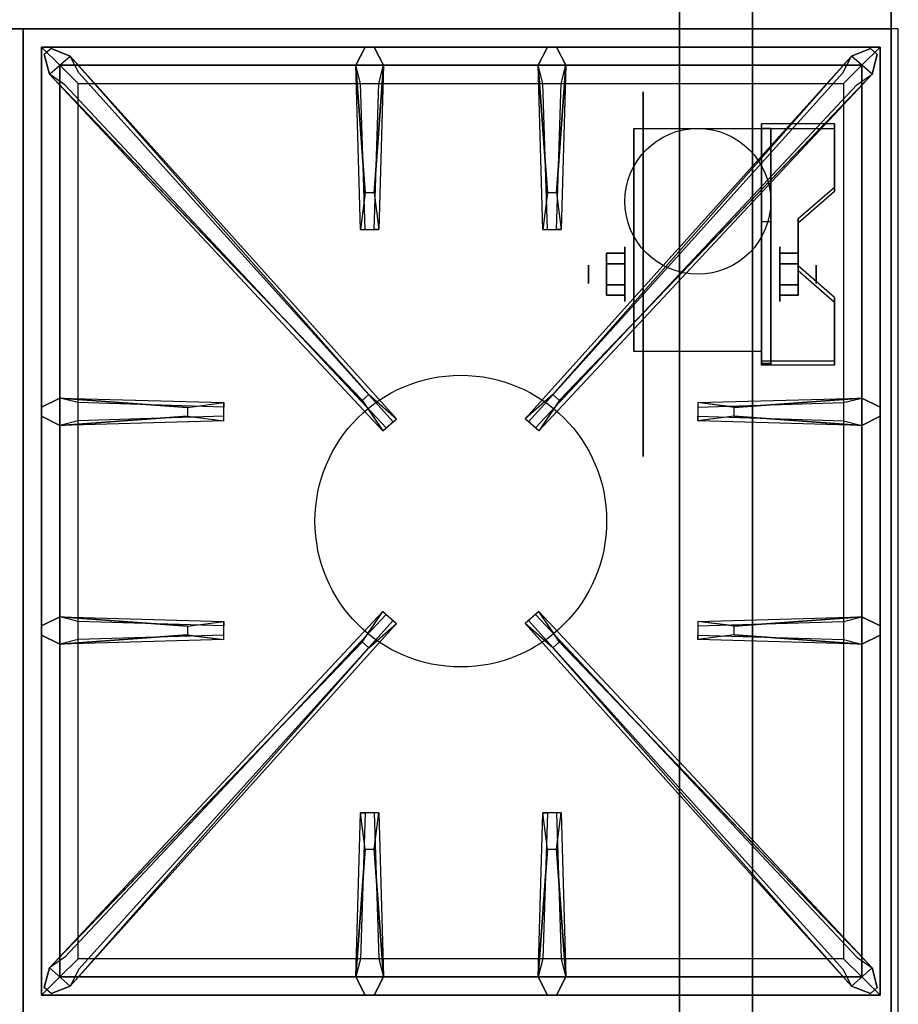
# Model space of a CAD drawing. Extents: x -63 to 63, y -43 to 43.
# Drawn here: x -22 to -10, y 22 to 35 of the extents above; entities that cross this region are included whole.
import ezdxf

# ---------------------------------------------------------------- set-up
doc = ezdxf.new("R2010")
doc.units = 0
for name, color, linetype in [('3D', 254, 'CONTINUOUS'), ('3D-BLACK', 250, 'CONTINUOUS'), ('3D-CASTIRON', 251, 'CONTINUOUS'), ('3D-FLAT', 7, 'CONTINUOUS'), ('3D-NON', 43, 'CONTINUOUS')]:
    doc.layers.add(name, color=color, linetype=linetype)

msp = doc.modelspace()

# ---------------------------------------------------------------- linework, layer by layer
at = {"layer": '3D', "extrusion": (1, 0, 0)}
for centre, radius in [((31.635, 2.5, -13.75), 0.375), ((31.635, 2.5, -14.25), 0.125)]:
    msp.add_circle(centre, radius, dxfattribs=at)
at = {"layer": '3D', "extrusion": (-1, 0, 0)}
for centre, radius in [((-31.635, 2.5, 11.625), 0.375), ((-31.635, 2.5, 11.125), 0.125)]:
    msp.add_circle(centre, radius, dxfattribs=at)
for centre in [(-31.635, 2.5, 13.625), (-31.635, 2.5, 11.875)]:
    msp.add_arc(centre, 1.061, 225, 0, dxfattribs=at)
at = {"layer": '3D'}
for points in [[(-10.875, 33.634, 2.212), (-10.875, 33.696, 2.32), (-11.875, 33.696, 2.32), (-11.875, 33.634, 2.212)], [(-11.875, 30.386, 4.087), (-11.875, 33.634, 2.212), (-11.75, 33.634, 2.212), (-11.75, 30.386, 4.087)], [(-11.875, 33.634, 2.212), (-11.875, 32.359, 1.504), (-11.75, 32.359, 1.504), (-11.75, 33.634, 2.212)], [(-11.375, 32.335, 2.962), (-11.375, 32.397, 3.07), (-10.875, 32.83, 2.82), (-10.875, 32.768, 2.712)], [(-11.875, 30.411, 2.629), (-11.875, 32.359, 1.504), (-11.75, 32.359, 1.504), (-11.75, 30.411, 2.629)], [(-14, 31.779, 2.25), (-13.75, 31.779, 2.25), (-13.75, 31.924, 2.5), (-14, 31.924, 2.5)], [(-14, 31.924, 2.5), (-13.75, 31.924, 2.5), (-13.75, 31.779, 2.75), (-14, 31.779, 2.75)], [(-11.375, 31.779, 2.75), (-11.625, 31.779, 2.75), (-11.625, 31.924, 2.5), (-11.375, 31.924, 2.5)], [(-11.375, 31.924, 2.5), (-11.625, 31.924, 2.5), (-11.625, 31.779, 2.25), (-11.375, 31.779, 2.25)], [(-10.875, 31.252, 3.587), (-10.875, 31.315, 3.695), (-11.375, 31.748, 3.445), (-11.375, 31.685, 3.337)], [(-14, 31.491, 2.75), (-13.75, 31.491, 2.75), (-13.75, 31.346, 2.5), (-14, 31.346, 2.5)], [(-14, 31.346, 2.5), (-13.75, 31.346, 2.5), (-13.75, 31.491, 2.25), (-14, 31.491, 2.25)], [(-11.375, 31.491, 2.25), (-11.625, 31.491, 2.25), (-11.625, 31.346, 2.5), (-11.375, 31.346, 2.5)], [(-11.375, 31.346, 2.5), (-11.625, 31.346, 2.5), (-11.625, 31.491, 2.75), (-11.375, 31.491, 2.75)], [(-11.875, 30.386, 4.087), (-11.875, 30.449, 4.195), (-10.875, 30.449, 4.195), (-10.875, 30.386, 4.087)], [(-11.875, 30.386, 4.087), (-11.875, 30.411, 2.629), (-11.75, 30.411, 2.629), (-11.75, 30.386, 4.087)]]:
    msp.add_3dface(points, dxfattribs=at)
at = {"layer": '3D', "invisible_edges": 15}
for points in [[(-11.875, 32.83, 2.82), (-10.875, 32.83, 2.82), (-10.875, 33.696, 2.32), (-11.875, 33.696, 2.32)], [(-11.875, 32.768, 2.712), (-10.875, 32.768, 2.712), (-10.875, 33.634, 2.212), (-11.875, 33.634, 2.212)], [(-10.875, 32.83, 2.82), (-11.875, 32.83, 2.82), (-11.875, 32.397, 3.07), (-11.375, 32.397, 3.07)], [(-10.875, 32.768, 2.712), (-11.875, 32.768, 2.712), (-11.875, 32.335, 2.962), (-11.375, 32.335, 2.962)], [(-11.875, 31.748, 3.445), (-11.375, 31.748, 3.445), (-11.375, 32.397, 3.07), (-11.875, 32.397, 3.07)], [(-11.875, 31.685, 3.337), (-11.375, 31.685, 3.337), (-11.375, 32.335, 2.962), (-11.875, 32.335, 2.962)], [(-11.375, 31.748, 3.445), (-11.875, 31.748, 3.445), (-11.875, 31.315, 3.695), (-10.875, 31.315, 3.695)], [(-11.375, 31.685, 3.337), (-11.875, 31.685, 3.337), (-11.875, 31.252, 3.587), (-10.875, 31.252, 3.587)], [(-11.875, 30.449, 4.195), (-10.875, 30.449, 4.195), (-10.875, 31.315, 3.695), (-11.875, 31.315, 3.695)], [(-11.875, 30.386, 4.087), (-10.875, 30.386, 4.087), (-10.875, 31.252, 3.587), (-11.875, 31.252, 3.587)]]:
    msp.add_3dface(points, dxfattribs=at)
at = {"layer": '3D-BLACK', "extrusion": (1, 0, 0)}
msp.add_circle((31.635, 2.5, -13.5), 2.5, dxfattribs=at)
at = {"layer": '3D-CASTIRON'}
msp.add_circle((-16, 28.25, 35.2), 2, dxfattribs=at)
for points in [[(-22, 21.5, 35), (-10, 21.5, 35), (-10, 35, 35), (-22, 35, 35)], [(-10.25, 34.75, 35.375), (-21.75, 34.75, 35.375), (-21.5, 34.5, 35.375), (-10.5, 34.5, 35.375)], [(-21.75, 34.75, 35.375), (-21.75, 21.75, 35.375), (-21.5, 22, 35.375), (-21.5, 34.5, 35.375)], [(-10.25, 34.75, 35), (-21.75, 34.75, 35), (-21.75, 34.75, 35.375), (-10.25, 34.75, 35.375)], [(-21.75, 34.75, 35), (-21.75, 21.75, 35), (-21.75, 21.75, 35.375), (-21.75, 34.75, 35.375)], [(-17.31, 32.75, 36), (-17.438, 34.5, 36), (-17.312, 34.75, 35.375), (-17.438, 34.5, 35.375)], [(-14.81, 32.75, 36), (-14.938, 34.5, 36), (-14.812, 34.75, 35.375), (-14.938, 34.5, 35.375)], [(-10.25, 21.75, 35.375), (-10.25, 34.75, 35.375), (-10.5, 34.5, 35.375), (-10.5, 22, 35.375)], [(-10.25, 21.75, 35), (-10.25, 34.75, 35), (-10.25, 34.75, 35.375), (-10.25, 21.75, 35.375)], [(-17.353, 29.908, 36), (-21.641, 34.376, 36), (-21.712, 34.646, 35.375), (-21.641, 34.376, 35.375)], [(-21.359, 34.624, 35.375), (-16.883, 29.654, 35.375), (-16.93, 29.613, 35.25), (-21.241, 34.395, 35)], [(-10.641, 34.624, 35.375), (-15.117, 29.654, 35.375), (-15.07, 29.613, 35.25), (-10.759, 34.395, 35)], [(-14.647, 29.908, 36), (-10.359, 34.376, 36), (-10.288, 34.646, 35.375), (-10.359, 34.376, 35.375)], [(-10.5, 34.5, 35.375), (-21.5, 34.5, 35.375), (-21.25, 34.25, 35), (-10.75, 34.25, 35)], [(-21.5, 34.5, 35.375), (-21.5, 22, 35.375), (-21.25, 22.25, 35), (-21.25, 34.25, 35)], [(-17.062, 34.5, 35.375), (-17.125, 32.25, 35.375), (-17.188, 32.25, 35.25), (-17.125, 34.25, 35)], [(-14.562, 34.5, 35.375), (-14.625, 32.25, 35.375), (-14.688, 32.25, 35.25), (-14.625, 34.25, 35)], [(-10.5, 22, 35.375), (-10.5, 34.5, 35.375), (-10.75, 34.25, 35), (-10.75, 22.25, 35)], [(-21.5, 29.938, 35.375), (-19.25, 29.875, 35.375), (-19.25, 29.812, 35.25), (-21.25, 29.875, 35)], [(-12.25, 29.81, 36), (-10.5, 29.938, 36), (-10.25, 29.812, 35.375), (-10.5, 29.938, 35.375)], [(-19.75, 29.69, 36), (-21.5, 29.562, 36), (-21.75, 29.688, 35.375), (-21.5, 29.562, 35.375)], [(-10.5, 29.562, 35.375), (-12.75, 29.625, 35.375), (-12.75, 29.688, 35.25), (-10.75, 29.625, 35)], [(-21.5, 26.938, 35.375), (-19.25, 26.875, 35.375), (-19.25, 26.812, 35.25), (-21.25, 26.875, 35)], [(-21.359, 21.876, 35.375), (-16.883, 26.846, 35.375), (-16.93, 26.887, 35.25), (-21.241, 22.105, 35)], [(-10.641, 21.876, 35.375), (-15.117, 26.846, 35.375), (-15.07, 26.887, 35.25), (-10.759, 22.105, 35)], [(-12.25, 26.81, 36), (-10.5, 26.938, 36), (-10.25, 26.812, 35.375), (-10.5, 26.938, 35.375)], [(-19.75, 26.69, 36), (-21.5, 26.562, 36), (-21.75, 26.688, 35.375), (-21.5, 26.562, 35.375)], [(-10.5, 26.562, 35.375), (-12.75, 26.625, 35.375), (-12.75, 26.688, 35.25), (-10.75, 26.625, 35)], [(-17.353, 26.592, 36), (-21.641, 22.124, 36), (-21.712, 21.854, 35.375), (-21.641, 22.124, 35.375)], [(-14.647, 26.592, 36), (-10.359, 22.124, 36), (-10.288, 21.854, 35.375), (-10.359, 22.124, 35.375)], [(-17.438, 22, 35.375), (-17.375, 24.25, 35.375), (-17.312, 24.25, 35.25), (-17.375, 22.25, 35)], [(-14.938, 22, 35.375), (-14.875, 24.25, 35.375), (-14.812, 24.25, 35.25), (-14.875, 22.25, 35)], [(-17.19, 23.75, 36), (-17.062, 22, 36), (-17.188, 21.75, 35.375), (-17.062, 22, 35.375)], [(-14.69, 23.75, 36), (-14.562, 22, 36), (-14.688, 21.75, 35.375), (-14.562, 22, 35.375)], [(-21.5, 22, 35.375), (-10.5, 22, 35.375), (-10.75, 22.25, 35), (-21.25, 22.25, 35)], [(-21.75, 21.75, 35.375), (-10.25, 21.75, 35.375), (-10.5, 22, 35.375), (-21.5, 22, 35.375)], [(-21.75, 21.75, 35), (-10.25, 21.75, 35), (-10.25, 21.75, 35.375), (-21.75, 21.75, 35.375)]]:
    msp.add_3dface(points, dxfattribs=at)
for points, invisible_edges in [([(-21.641, 34.376, 36), (-21.359, 34.624, 36), (-21.618, 34.729, 35.375), (-21.712, 34.646, 35.375)], 10), ([(-17.262, 29.987, 36), (-21.359, 34.624, 36), (-21.618, 34.729, 35.375), (-21.359, 34.624, 35.375)], 8), ([(-17.438, 34.5, 36), (-17.062, 34.5, 36), (-17.188, 34.75, 35.375), (-17.312, 34.75, 35.375)], 10), ([(-17.19, 32.75, 36), (-17.062, 34.5, 36), (-17.188, 34.75, 35.375), (-17.062, 34.5, 35.375)], 8), ([(-14.938, 34.5, 36), (-14.562, 34.5, 36), (-14.688, 34.75, 35.375), (-14.812, 34.75, 35.375)], 10), ([(-14.738, 29.987, 36), (-10.641, 34.624, 36), (-10.382, 34.729, 35.375), (-10.641, 34.624, 35.375)], 8), ([(-14.69, 32.75, 36), (-14.562, 34.5, 36), (-14.688, 34.75, 35.375), (-14.562, 34.5, 35.375)], 8), ([(-10.359, 34.376, 36), (-10.641, 34.624, 36), (-10.382, 34.729, 35.375), (-10.288, 34.646, 35.375)], 10), ([(-17.262, 29.987, 36), (-17.354, 29.906, 36), (-21.641, 34.376, 36), (-21.359, 34.624, 36)], 13), ([(-21.359, 34.624, 35.375), (-17.262, 29.987, 36), (-16.883, 29.654, 35.375), (-21.359, 34.624, 35.375)], 4), ([(-10.641, 34.624, 35.375), (-14.738, 29.987, 36), (-15.117, 29.654, 35.375), (-10.641, 34.624, 35.375)], 4), ([(-14.738, 29.987, 36), (-14.646, 29.906, 36), (-10.359, 34.376, 36), (-10.641, 34.624, 36)], 13), ([(-17.438, 34.5, 35.375), (-17.31, 32.75, 36), (-17.375, 32.25, 35.375), (-17.438, 34.5, 35.375)], 1), ([(-17.438, 34.5, 35.375), (-17.375, 32.25, 35.375), (-17.312, 32.25, 35.25), (-17.375, 34.25, 35)], 1), ([(-17.19, 32.75, 36), (-17.312, 32.75, 36), (-17.438, 34.5, 36), (-17.062, 34.5, 36)], 13), ([(-17.062, 34.5, 35.375), (-17.19, 32.75, 36), (-17.125, 32.25, 35.375), (-17.062, 34.5, 35.375)], 4), ([(-14.938, 34.5, 35.375), (-14.81, 32.75, 36), (-14.875, 32.25, 35.375), (-14.938, 34.5, 35.375)], 1), ([(-14.938, 34.5, 35.375), (-14.875, 32.25, 35.375), (-14.812, 32.25, 35.25), (-14.875, 34.25, 35)], 1), ([(-14.69, 32.75, 36), (-14.812, 32.75, 36), (-14.938, 34.5, 36), (-14.562, 34.5, 36)], 13), ([(-14.562, 34.5, 35.375), (-14.69, 32.75, 36), (-14.625, 32.25, 35.375), (-14.562, 34.5, 35.375)], 4), ([(-21.641, 34.376, 35.375), (-17.353, 29.908, 36), (-17.071, 29.489, 35.375), (-21.641, 34.376, 35.375)], 1), ([(-21.641, 34.376, 35.375), (-17.071, 29.489, 35.375), (-17.024, 29.53, 35.25), (-21.429, 34.23, 35)], 1), ([(-10.359, 34.376, 35.375), (-14.929, 29.489, 35.375), (-14.976, 29.53, 35.25), (-10.571, 34.23, 35)], 1), ([(-10.359, 34.376, 35.375), (-14.647, 29.908, 36), (-14.929, 29.489, 35.375), (-10.359, 34.376, 35.375)], 1), ([(-17.375, 32.25, 35.375), (-17.125, 32.25, 35.375), (-17.19, 32.75, 36), (-17.312, 32.75, 36)], 2), ([(-14.875, 32.25, 35.375), (-14.625, 32.25, 35.375), (-14.69, 32.75, 36), (-14.812, 32.75, 36)], 2), ([(-17.312, 32.25, 35.25), (-17.188, 32.25, 35.25), (-17.125, 32.25, 35.375), (-17.375, 32.25, 35.375)], 14), ([(-14.812, 32.25, 35.25), (-14.688, 32.25, 35.25), (-14.625, 32.25, 35.375), (-14.875, 32.25, 35.375)], 14), ([(-17.071, 29.489, 35.375), (-16.883, 29.654, 35.375), (-17.262, 29.987, 36), (-17.354, 29.906, 36)], 2), ([(-14.929, 29.489, 35.375), (-15.117, 29.654, 35.375), (-14.738, 29.987, 36), (-14.646, 29.906, 36)], 2), ([(-19.75, 29.81, 36), (-21.5, 29.938, 36), (-21.75, 29.812, 35.375), (-21.5, 29.938, 35.375)], 8), ([(-21.5, 29.562, 36), (-21.5, 29.938, 36), (-21.75, 29.812, 35.375), (-21.75, 29.688, 35.375)], 10), ([(-21.5, 29.938, 35.375), (-19.75, 29.81, 36), (-19.25, 29.875, 35.375), (-21.5, 29.938, 35.375)], 4), ([(-19.75, 29.81, 36), (-19.75, 29.688, 36), (-21.5, 29.562, 36), (-21.5, 29.938, 36)], 13), ([(-19.25, 29.625, 35.375), (-19.25, 29.875, 35.375), (-19.75, 29.81, 36), (-19.75, 29.688, 36)], 2), ([(-19.25, 29.688, 35.25), (-19.25, 29.812, 35.25), (-19.25, 29.875, 35.375), (-19.25, 29.625, 35.375)], 14), ([(-10.5, 29.938, 35.375), (-12.25, 29.81, 36), (-12.75, 29.875, 35.375), (-10.5, 29.938, 35.375)], 1), ([(-10.5, 29.938, 35.375), (-12.75, 29.875, 35.375), (-12.75, 29.812, 35.25), (-10.75, 29.875, 35)], 1), ([(-12.75, 29.875, 35.375), (-12.75, 29.625, 35.375), (-12.25, 29.69, 36), (-12.25, 29.812, 36)], 2), ([(-12.75, 29.812, 35.25), (-12.75, 29.688, 35.25), (-12.75, 29.625, 35.375), (-12.75, 29.875, 35.375)], 14), ([(-12.25, 29.69, 36), (-12.25, 29.812, 36), (-10.5, 29.938, 36), (-10.5, 29.562, 36)], 13), ([(-10.5, 29.938, 36), (-10.5, 29.562, 36), (-10.25, 29.688, 35.375), (-10.25, 29.812, 35.375)], 10), ([(-21.5, 29.562, 35.375), (-19.75, 29.69, 36), (-19.25, 29.625, 35.375), (-21.5, 29.562, 35.375)], 1), ([(-21.5, 29.562, 35.375), (-19.25, 29.625, 35.375), (-19.25, 29.688, 35.25), (-21.25, 29.625, 35)], 1), ([(-17.024, 29.53, 35.25), (-16.93, 29.613, 35.25), (-16.883, 29.654, 35.375), (-17.071, 29.489, 35.375)], 14), ([(-14.976, 29.53, 35.25), (-15.07, 29.613, 35.25), (-15.117, 29.654, 35.375), (-14.929, 29.489, 35.375)], 14), ([(-10.5, 29.562, 35.375), (-12.25, 29.69, 36), (-12.75, 29.625, 35.375), (-10.5, 29.562, 35.375)], 4), ([(-12.25, 29.69, 36), (-10.5, 29.562, 36), (-10.25, 29.688, 35.375), (-10.5, 29.562, 35.375)], 8), ([(-21.641, 22.124, 35.375), (-17.353, 26.592, 36), (-17.071, 27.011, 35.375), (-21.641, 22.124, 35.375)], 1), ([(-21.641, 22.124, 35.375), (-17.071, 27.011, 35.375), (-17.024, 26.97, 35.25), (-21.429, 22.27, 35)], 1), ([(-17.071, 27.011, 35.375), (-16.883, 26.846, 35.375), (-17.262, 26.513, 36), (-17.354, 26.594, 36)], 2), ([(-17.024, 26.97, 35.25), (-16.93, 26.887, 35.25), (-16.883, 26.846, 35.375), (-17.071, 27.011, 35.375)], 14), ([(-14.929, 27.011, 35.375), (-15.117, 26.846, 35.375), (-14.738, 26.513, 36), (-14.646, 26.594, 36)], 2), ([(-14.976, 26.97, 35.25), (-15.07, 26.887, 35.25), (-15.117, 26.846, 35.375), (-14.929, 27.011, 35.375)], 14), ([(-10.359, 22.124, 35.375), (-14.929, 27.011, 35.375), (-14.976, 26.97, 35.25), (-10.571, 22.27, 35)], 1), ([(-10.359, 22.124, 35.375), (-14.647, 26.592, 36), (-14.929, 27.011, 35.375), (-10.359, 22.124, 35.375)], 1), ([(-19.75, 26.81, 36), (-21.5, 26.938, 36), (-21.75, 26.812, 35.375), (-21.5, 26.938, 35.375)], 8), ([(-21.5, 26.562, 36), (-21.5, 26.938, 36), (-21.75, 26.812, 35.375), (-21.75, 26.688, 35.375)], 10), ([(-21.5, 26.938, 35.375), (-19.75, 26.81, 36), (-19.25, 26.875, 35.375), (-21.5, 26.938, 35.375)], 4), ([(-19.75, 26.81, 36), (-19.75, 26.688, 36), (-21.5, 26.562, 36), (-21.5, 26.938, 36)], 13), ([(-19.25, 26.625, 35.375), (-19.25, 26.875, 35.375), (-19.75, 26.81, 36), (-19.75, 26.688, 36)], 2), ([(-19.25, 26.688, 35.25), (-19.25, 26.812, 35.25), (-19.25, 26.875, 35.375), (-19.25, 26.625, 35.375)], 14), ([(-10.5, 26.938, 35.375), (-12.25, 26.81, 36), (-12.75, 26.875, 35.375), (-10.5, 26.938, 35.375)], 1), ([(-10.5, 26.938, 35.375), (-12.75, 26.875, 35.375), (-12.75, 26.812, 35.25), (-10.75, 26.875, 35)], 1), ([(-12.75, 26.875, 35.375), (-12.75, 26.625, 35.375), (-12.25, 26.69, 36), (-12.25, 26.812, 36)], 2), ([(-12.75, 26.812, 35.25), (-12.75, 26.688, 35.25), (-12.75, 26.625, 35.375), (-12.75, 26.875, 35.375)], 14), ([(-12.25, 26.69, 36), (-12.25, 26.812, 36), (-10.5, 26.938, 36), (-10.5, 26.562, 36)], 13), ([(-10.5, 26.938, 36), (-10.5, 26.562, 36), (-10.25, 26.688, 35.375), (-10.25, 26.812, 35.375)], 10), ([(-21.359, 21.876, 35.375), (-17.262, 26.513, 36), (-16.883, 26.846, 35.375), (-21.359, 21.876, 35.375)], 4), ([(-10.641, 21.876, 35.375), (-14.738, 26.513, 36), (-15.117, 26.846, 35.375), (-10.641, 21.876, 35.375)], 4), ([(-21.5, 26.562, 35.375), (-19.75, 26.69, 36), (-19.25, 26.625, 35.375), (-21.5, 26.562, 35.375)], 1), ([(-21.5, 26.562, 35.375), (-19.25, 26.625, 35.375), (-19.25, 26.688, 35.25), (-21.25, 26.625, 35)], 1), ([(-10.5, 26.562, 35.375), (-12.25, 26.69, 36), (-12.75, 26.625, 35.375), (-10.5, 26.562, 35.375)], 4), ([(-12.25, 26.69, 36), (-10.5, 26.562, 36), (-10.25, 26.688, 35.375), (-10.5, 26.562, 35.375)], 8), ([(-17.262, 26.513, 36), (-17.354, 26.594, 36), (-21.641, 22.124, 36), (-21.359, 21.876, 36)], 13), ([(-17.262, 26.513, 36), (-21.359, 21.876, 36), (-21.618, 21.771, 35.375), (-21.359, 21.876, 35.375)], 8), ([(-14.738, 26.513, 36), (-14.646, 26.594, 36), (-10.359, 22.124, 36), (-10.641, 21.876, 36)], 13), ([(-14.738, 26.513, 36), (-10.641, 21.876, 36), (-10.382, 21.771, 35.375), (-10.641, 21.876, 35.375)], 8), ([(-17.438, 22, 35.375), (-17.31, 23.75, 36), (-17.375, 24.25, 35.375), (-17.438, 22, 35.375)], 4), ([(-17.125, 24.25, 35.375), (-17.375, 24.25, 35.375), (-17.31, 23.75, 36), (-17.188, 23.75, 36)], 2), ([(-17.188, 24.25, 35.25), (-17.312, 24.25, 35.25), (-17.375, 24.25, 35.375), (-17.125, 24.25, 35.375)], 14), ([(-17.062, 22, 35.375), (-17.19, 23.75, 36), (-17.125, 24.25, 35.375), (-17.062, 22, 35.375)], 1), ([(-17.062, 22, 35.375), (-17.125, 24.25, 35.375), (-17.188, 24.25, 35.25), (-17.125, 22.25, 35)], 1), ([(-14.938, 22, 35.375), (-14.81, 23.75, 36), (-14.875, 24.25, 35.375), (-14.938, 22, 35.375)], 4), ([(-14.625, 24.25, 35.375), (-14.875, 24.25, 35.375), (-14.81, 23.75, 36), (-14.688, 23.75, 36)], 2), ([(-14.688, 24.25, 35.25), (-14.812, 24.25, 35.25), (-14.875, 24.25, 35.375), (-14.625, 24.25, 35.375)], 14), ([(-14.562, 22, 35.375), (-14.69, 23.75, 36), (-14.625, 24.25, 35.375), (-14.562, 22, 35.375)], 1), ([(-14.562, 22, 35.375), (-14.625, 24.25, 35.375), (-14.688, 24.25, 35.25), (-14.625, 22.25, 35)], 1), ([(-17.31, 23.75, 36), (-17.438, 22, 36), (-17.312, 21.75, 35.375), (-17.438, 22, 35.375)], 8), ([(-17.31, 23.75, 36), (-17.188, 23.75, 36), (-17.062, 22, 36), (-17.438, 22, 36)], 13), ([(-14.81, 23.75, 36), (-14.938, 22, 36), (-14.812, 21.75, 35.375), (-14.938, 22, 35.375)], 8), ([(-14.81, 23.75, 36), (-14.688, 23.75, 36), (-14.562, 22, 36), (-14.938, 22, 36)], 13), ([(-21.641, 22.124, 36), (-21.359, 21.876, 36), (-21.618, 21.771, 35.375), (-21.712, 21.854, 35.375)], 10), ([(-10.359, 22.124, 36), (-10.641, 21.876, 36), (-10.382, 21.771, 35.375), (-10.288, 21.854, 35.375)], 10), ([(-17.062, 22, 36), (-17.438, 22, 36), (-17.312, 21.75, 35.375), (-17.188, 21.75, 35.375)], 10), ([(-14.562, 22, 36), (-14.938, 22, 36), (-14.812, 21.75, 35.375), (-14.688, 21.75, 35.375)], 10)]:
    msp.add_3dface(points, dxfattribs=dict(at, invisible_edges=invisible_edges))
at = {"layer": '3D-FLAT'}
msp.add_circle((-12.75, 32.635, 5.75), 1, dxfattribs=at)
for points in [[(-45.9, 35, 36), (-10.1, 35, 36), (-10.1, 41.4, 36), (-45.9, 41.4, 36)], [(-10.1, 37.25, 26.8), (-45.9, 37.25, 26.8), (-45.9, 8.1, 26.8), (-10.1, 8.1, 26.8)], [(-10.1, 37.25, 6), (-45.9, 37.25, 6), (-45.9, 8.1, 6), (-10.1, 8.1, 6)], [(-40, 12, 25), (-40, 37, 25), (-13, 37, 25), (-13, 12, 25)], [(-13, 12, 11), (-13, 37, 11), (-40, 37, 11), (-40, 12, 11)], [(-46, 8, 35), (-22, 8, 35), (-22, 35, 35), (-46, 35, 35)], [(-11.875, 30.574, 5.75), (-13.625, 30.574, 5.75), (-13.625, 33.635, 5.75), (-11.875, 33.635, 5.75)], [(-14, 31.491, 2.25), (-13.75, 31.491, 2.25), (-13.75, 31.779, 2.25), (-14, 31.779, 2.25)], [(-14, 31.779, 2.75), (-13.75, 31.779, 2.75), (-13.75, 31.491, 2.75), (-14, 31.491, 2.75)], [(-11.375, 31.779, 2.25), (-11.625, 31.779, 2.25), (-11.625, 31.491, 2.25), (-11.375, 31.491, 2.25)], [(-11.375, 31.491, 2.75), (-11.625, 31.491, 2.75), (-11.625, 31.779, 2.75), (-11.375, 31.779, 2.75)]]:
    msp.add_3dface(points, dxfattribs=at)
at = {"layer": '3D-NON'}
for points in [[(-10.1, 37.25, 6), (-10.1, 8.1, 6), (-10.1, 8.1, 26.8), (-10.1, 37.25, 26.8)], [(-12, 12, 24), (-12, 37, 24), (-12, 37, 12), (-12, 12, 12)], [(-45.9, 35, 27), (-45.9, 35, 35), (-10.1, 35, 35), (-10.1, 35, 27)], [(-45.9, 35, 35), (-10.1, 35, 35), (-10.1, 35, 36), (-45.9, 35, 36)], [(-10.1, 6.1, 27), (-10.1, 6.1, 35), (-10.1, 35, 35), (-10.1, 35, 27)], [(-13.625, 33.635, 5.75), (-13.625, 33.635, 5.75), (-13.625, 32.385, 1.75)], [(-11.875, 30.386, 4.087), (-11.875, 30.449, 4.195), (-11.875, 33.696, 2.32), (-11.875, 33.634, 2.212)], [(-11.875, 33.635, 5.75), (-11.875, 33.635, 5.75), (-11.875, 32.385, 1.75)], [(-11.875, 30.386, 4.087), (-11.875, 30.411, 2.629), (-11.875, 32.359, 1.504), (-11.875, 33.634, 2.212)], [(-11.75, 30.386, 4.087), (-11.75, 30.411, 2.629), (-11.75, 32.359, 1.504), (-11.75, 33.634, 2.212)], [(-10.875, 32.768, 2.712), (-10.875, 32.83, 2.82), (-10.875, 33.696, 2.32), (-10.875, 33.634, 2.212)], [(-11.375, 31.685, 3.337), (-11.375, 31.748, 3.445), (-11.375, 32.397, 3.07), (-11.375, 32.335, 2.962)], [(-10.875, 30.386, 4.087), (-10.875, 30.449, 4.195), (-10.875, 31.315, 3.695), (-10.875, 31.252, 3.587)], [(-13.625, 30.574, 2.5), (-13.625, 30.574, 2.5), (-13.625, 30.574, 5.75)], [(-11.875, 30.574, 2.5), (-11.875, 30.574, 2.5), (-11.875, 30.574, 5.75)]]:
    msp.add_3dface(points, dxfattribs=at)
at = {"layer": '3D-NON', "invisible_edges": 15}
for points in [[(-13.625, 32.708, 5.75), (-13.625, 33.635, 5.75), (-13.625, 32.385, 1.75), (-13.625, 32.041, 1.52)], [(-11.875, 32.708, 5.75), (-11.875, 33.635, 5.75), (-11.875, 32.385, 1.75), (-11.875, 32.041, 1.52)], [(-13.625, 32.281, 5.75), (-13.625, 32.708, 5.75), (-13.625, 32.041, 1.52), (-13.625, 31.635, 1.439)], [(-11.875, 32.281, 5.75), (-11.875, 32.708, 5.75), (-11.875, 32.041, 1.52), (-11.875, 31.635, 1.439)], [(-13.625, 31.855, 5.75), (-13.625, 32.281, 5.75), (-13.625, 31.635, 1.439), (-13.625, 31.229, 1.52)], [(-11.875, 31.855, 5.75), (-11.875, 32.281, 5.75), (-11.875, 31.635, 1.439), (-11.875, 31.229, 1.52)], [(-13.625, 31.428, 5.75), (-13.625, 31.855, 5.75), (-13.625, 31.229, 1.52), (-13.625, 30.885, 1.75)], [(-11.875, 31.428, 5.75), (-11.875, 31.855, 5.75), (-11.875, 31.229, 1.52), (-11.875, 30.885, 1.75)], [(-13.625, 31.001, 5.75), (-13.625, 31.428, 5.75), (-13.625, 30.885, 1.75), (-13.625, 30.655, 2.094)], [(-11.875, 31.001, 5.75), (-11.875, 31.428, 5.75), (-11.875, 30.885, 1.75), (-11.875, 30.655, 2.094)], [(-13.625, 30.574, 5.75), (-13.625, 31.001, 5.75), (-13.625, 30.655, 2.094), (-13.625, 30.574, 2.5)], [(-11.875, 30.574, 5.75), (-11.875, 31.001, 5.75), (-11.875, 30.655, 2.094), (-11.875, 30.574, 2.5)]]:
    msp.add_3dface(points, dxfattribs=at)

doc.saveas('drawing.dxf')
